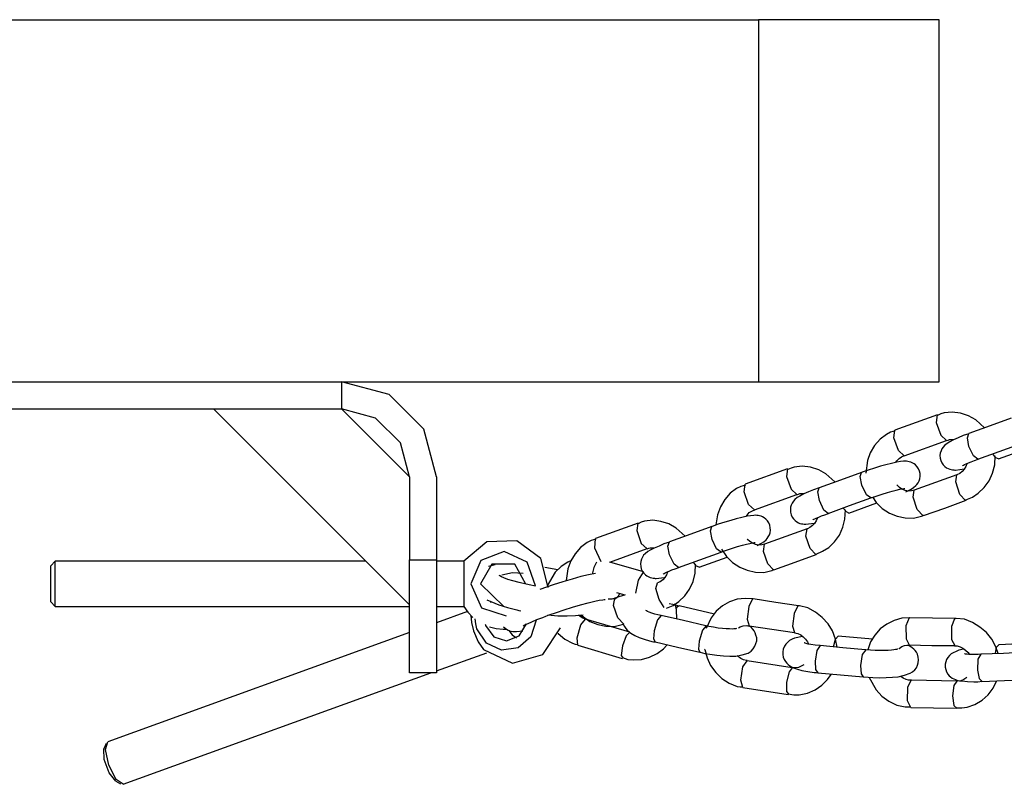
# Model space of a CAD drawing. Units: inches. Extents: x 219 to 375, y 135 to 285.
# Drawn here: x 290 to 292, y 266 to 267 of the extents above; entities that cross this region are included whole.
import ezdxf

# ---------------------------------------------------------------- set-up
doc = ezdxf.new("R2010")
doc.units = ezdxf.units.IN
doc.header["$MEASUREMENT"] = 0
doc.layers.add('Ebene 1', color=7, linetype='Continuous')

msp = doc.modelspace()

# ---------------------------------------------------------------- linework, layer by layer
at = {"layer": 'Ebene 1', "color": 179, "lineweight": 25, "true_color": 0x1a171b}
for points in [[(286.1991, 267.3005), (291.6144, 267.3005)], [(291.6144, 267.3005), (291.6144, 266.5114)], [(292.009, 267.3005), (291.6144, 267.3005)], [(292.009, 266.5114), (292.009, 267.3005)], [(286.1991, 266.5114), (291.6144, 266.5114)], [(290.7056, 266.5114), (290.7056, 266.4521)], [(290.9126, 266.304), (290.8851, 266.4077), (290.8093, 266.4835), (290.7056, 266.5114)], [(291.6144, 266.5114), (292.009, 266.5114)], [(289.6378, 266.4521), (290.7056, 266.4521)], [(290.8537, 266.0249), (290.4265, 266.4521)], [(290.7056, 266.4521), (290.8537, 266.304)], [(290.8537, 266.304), (290.8336, 266.3781), (290.7797, 266.4323), (290.7056, 266.4521)], [(292.0047, 266.4394), (291.9121, 266.406)], [(292.0044, 266.4394), (292.0023, 266.4228), (292.0123, 266.3949), (292.0246, 266.3836)], [(292.1074, 266.4111), (292.0885, 266.4284), (292.0723, 266.4373), (292.0549, 266.4428), (292.037, 266.4454), (292.0194, 266.4433), (292.0123, 266.4411), (292.0051, 266.438)], [(292.166, 266.4316), (292.1198, 266.4149), (292.0733, 266.3986)], [(291.9128, 266.4046), (291.9028, 266.4013), (291.8938, 266.3967), (291.8797, 266.3862), (291.8676, 266.3724), (291.8583, 266.3565), (291.8521, 266.3395), (291.8485, 266.3119)], [(291.9321, 266.3502), (291.9198, 266.3613), (291.9095, 266.3893), (291.9121, 266.406)], [(292.0733, 266.398), (292.0612, 266.3939), (292.0504, 266.3893), (292.0402, 266.3846), (292.0316, 266.3805), (292.0261, 266.3768), (292.0202, 266.3724), (292.0171, 266.3691), (292.0147, 266.365), (292.0127, 266.3607), (292.0111, 266.3558), (292.0104, 266.3505), (292.0108, 266.3448), (292.0123, 266.3395), (292.0147, 266.3343), (292.0175, 266.33), (292.0209, 266.3266), (292.0246, 266.324), (292.0282, 266.3219), (292.0316, 266.3209), (292.0349, 266.3198), (292.038, 266.3191), (292.0409, 266.3191), (292.0425, 266.3186), (292.0444, 266.3186)], [(292.0736, 266.3701), (292.0702, 266.3893), (292.0733, 266.3986)], [(291.9321, 266.3502), (292.0249, 266.3836)], [(292.0249, 266.3832), (292.0282, 266.3843), (292.0313, 266.3853), (292.0404, 266.3853)], [(292.0933, 266.3427), (292.0835, 266.3495), (292.0736, 266.3701)], [(292.0933, 266.3427), (292.1396, 266.3593), (292.1861, 266.3762)], [(291.9145, 266.336), (291.9162, 266.3388), (291.9212, 266.3438), (291.9262, 266.3477), (291.9293, 266.3488), (291.9326, 266.3498)], [(292.0669, 266.2539), (292.0814, 266.2597), (292.094, 266.2683), (292.1067, 266.2806), (292.1174, 266.2954), (292.1251, 266.3119), (292.1298, 266.33), (292.1307, 266.3498)], [(292.1381, 266.3434), (292.1326, 266.3455), (292.1258, 266.3539)], [(292.1381, 266.3434), (292.1992, 266.3653)], [(291.7808, 266.2933), (291.7617, 266.3105), (291.746, 266.3191), (291.7283, 266.325), (291.7102, 266.3272), (291.6926, 266.3253), (291.6856, 266.3229), (291.6788, 266.3198)], [(291.936, 266.2714), (291.9474, 266.2771), (291.9527, 266.2806), (291.9575, 266.2849), (291.9603, 266.2876), (291.9629, 266.2912), (291.965, 266.2954), (291.9663, 266.3), (291.967, 266.3054), (291.967, 266.311), (291.9656, 266.3166), (291.9636, 266.3216), (291.9606, 266.326), (291.9572, 266.33), (291.9541, 266.3326), (291.9501, 266.3346), (291.9469, 266.336), (291.9434, 266.3371), (291.9403, 266.3377), (291.9374, 266.3381), (291.9343, 266.3381), (291.9312, 266.3381), (291.924, 266.3374), (291.9162, 266.336), (291.905, 266.3334), (291.8926, 266.3303), (291.8804, 266.3272), (291.8673, 266.3233), (291.8535, 266.3186), (291.8404, 266.3141), (291.8401, 266.3138), (291.8394, 266.3138)], [(292.0693, 266.3326), (292.0669, 266.3266), (292.063, 266.3209), (292.0588, 266.3159), (292.0535, 266.3112), (292.0475, 266.3088), (292.0471, 266.3088)], [(292.0595, 266.3283), (292.0606, 266.329), (292.0616, 266.3293), (292.0642, 266.3307), (292.0673, 266.3321), (292.0726, 266.3343), (292.0785, 266.3371), (292.0857, 266.3395), (292.0936, 266.3427)], [(290.8537, 266.304), (290.8537, 266.1233)], [(290.9126, 266.304), (290.9126, 266.1233)], [(291.6781, 266.3216), (291.5853, 266.288)], [(291.6781, 266.3216), (291.6756, 266.3047), (291.6859, 266.2771), (291.6981, 266.2657)], [(291.8394, 266.3138), (291.7932, 266.2969), (291.7469, 266.2802)], [(291.8397, 266.2859), (291.8363, 266.3047), (291.8394, 266.3138)], [(292.0471, 266.3088), (292.001, 266.2919), (291.9543, 266.2752)], [(292.0444, 266.3186), (292.063, 266.3212)], [(292.0662, 266.2528), (292.0538, 266.2657), (292.0447, 266.293), (292.0471, 266.3088)], [(291.586, 266.2862), (291.5762, 266.2831), (291.567, 266.2788), (291.5529, 266.2683), (291.5412, 266.2545), (291.5317, 266.2387), (291.5254, 266.2213), (291.5217, 266.1996)], [(291.6058, 266.2323), (291.5931, 266.2435), (291.5832, 266.2714), (291.5853, 266.288)], [(291.7469, 266.2802), (291.7346, 266.2757), (291.724, 266.2714), (291.7136, 266.267), (291.7048, 266.2623), (291.6993, 266.259), (291.694, 266.2545), (291.6909, 266.2509), (291.688, 266.2468), (291.6859, 266.2425), (291.6845, 266.2378), (291.6842, 266.2323), (291.6845, 266.227), (291.6859, 266.2213), (291.688, 266.2165), (291.6912, 266.2122), (291.6947, 266.2087), (291.698, 266.2061), (291.7019, 266.2041), (291.7048, 266.2027), (291.7085, 266.2017), (291.7114, 266.2013), (291.7145, 266.201), (291.7162, 266.201), (291.7181, 266.201)], [(291.7474, 266.2523), (291.7438, 266.2711), (291.7469, 266.2802)], [(291.8599, 266.2582), (291.8499, 266.2647), (291.8397, 266.2859)], [(291.9548, 266.2752), (291.9481, 266.2737), (291.9417, 266.2732), (291.9346, 266.2745), (291.9276, 266.2775), (291.9222, 266.2809), (291.9172, 266.2859), (291.9165, 266.2866)], [(291.6058, 266.2323), (291.6981, 266.2657)], [(291.6986, 266.2651), (291.7019, 266.2664), (291.7048, 266.2676), (291.7141, 266.2676)], [(291.7667, 266.2244), (291.8132, 266.2415), (291.8594, 266.2582)], [(291.8599, 266.2582), (291.8613, 266.2589), (291.8626, 266.259), (291.8731, 266.263), (291.8845, 266.2664), (291.8959, 266.2701), (291.9064, 266.273), (291.9148, 266.2752), (291.9226, 266.2771), (291.9276, 266.2781), (291.9314, 266.2785), (291.9333, 266.2788), (291.9339, 266.2788)], [(291.863, 266.2602), (291.8714, 266.2485), (291.8845, 266.2351), (291.9, 266.2249), (291.9169, 266.2182), (291.9346, 266.2148), (291.9529, 266.2141), (291.9703, 266.2182), (291.9724, 266.2192), (291.9741, 266.2203)], [(291.9737, 266.2192), (291.961, 266.2327), (291.9519, 266.2597), (291.9543, 266.2752)], [(291.7667, 266.2244), (291.757, 266.2316), (291.7474, 266.2523)], [(291.8118, 266.2251), (291.873, 266.2475)], [(291.9744, 266.2196), (292.0208, 266.2361), (292.0673, 266.253)], [(292.068, 266.2535), (292.0673, 266.253), (292.0662, 266.2528)], [(291.6118, 266.1546), (291.621, 266.1593), (291.626, 266.1624), (291.6313, 266.167), (291.6337, 266.17), (291.6361, 266.1734), (291.6384, 266.1776), (291.6401, 266.1822), (291.6408, 266.1875), (291.6404, 266.1931), (291.6392, 266.1984), (291.6372, 266.2037), (291.6344, 266.208), (291.6308, 266.2118), (291.6273, 266.2148), (291.6237, 266.2168), (291.6203, 266.2182), (291.6172, 266.2192), (291.6139, 266.2196), (291.6111, 266.2199), (291.6077, 266.2203), (291.6044, 266.2199), (291.5974, 266.2192), (291.59, 266.2182), (291.5786, 266.2156), (291.5658, 266.2125), (291.554, 266.2089), (291.5409, 266.2051), (291.5269, 266.2006), (291.5138, 266.196), (291.5135, 266.196), (291.5131, 266.1956)], [(291.5879, 266.2179), (291.59, 266.2206), (291.5944, 266.226), (291.5998, 266.2296), (291.6027, 266.231), (291.6058, 266.2316)], [(291.7333, 266.2105), (291.734, 266.2108), (291.735, 266.2115), (291.7374, 266.2125), (291.7407, 266.2141), (291.746, 266.2165), (291.7522, 266.2189), (291.7593, 266.2216), (291.767, 266.2244)], [(291.7407, 266.1355), (291.7546, 266.1421), (291.7677, 266.1502), (291.7805, 266.1624), (291.791, 266.1772), (291.7984, 266.1943), (291.803, 266.2118), (291.8044, 266.2318)], [(291.8118, 266.2251), (291.8063, 266.2275), (291.7996, 266.2361)], [(291.9753, 266.2199), (291.9744, 266.2196), (291.9737, 266.2192)], [(291.3519, 266.2034), (291.2591, 266.17)], [(291.3514, 266.2034), (291.3493, 266.1869), (291.3591, 266.1589), (291.3715, 266.1476)], [(291.4546, 266.1751), (291.4354, 266.1924), (291.4192, 266.2013), (291.4019, 266.2068), (291.3839, 266.2094), (291.3664, 266.2074), (291.3591, 266.2051), (291.3522, 266.202)], [(291.5131, 266.1956), (291.4668, 266.1789), (291.4203, 266.1624)], [(291.5135, 266.1677), (291.5099, 266.1863), (291.5131, 266.1956)], [(291.7181, 266.201), (291.7364, 266.2034)], [(291.7431, 266.2148), (291.7402, 266.2082), (291.7367, 266.2027), (291.7321, 266.1977), (291.7269, 266.1934), (291.7212, 266.191), (291.7209, 266.1906)], [(291.7209, 266.1906), (291.6742, 266.1741), (291.628, 266.1572)], [(291.74, 266.1348), (291.7276, 266.1479), (291.7181, 266.1751), (291.7205, 266.1906)], [(291.156, 266.0627), (291.1399, 266.1259), (291.0877, 266.1648), (291.022, 266.1627), (290.9722, 266.12)], [(291.2597, 266.1684), (291.2499, 266.1653), (291.2408, 266.1607), (291.2267, 266.1502), (291.2146, 266.1362), (291.2055, 266.1207), (291.1989, 266.1035), (291.1955, 266.0778)], [(291.2715, 266.1186), (291.2577, 266.1483), (291.2591, 266.17)], [(291.4203, 266.162), (291.4082, 266.1579), (291.3977, 266.1533), (291.3874, 266.1486), (291.3786, 266.1445), (291.3731, 266.1414), (291.3674, 266.1362), (291.3641, 266.1331), (291.3617, 266.129), (291.3596, 266.1247), (291.3581, 266.1198), (291.3574, 266.1145), (291.3578, 266.1088), (291.3591, 266.1035), (291.3617, 266.0981), (291.3645, 266.094), (291.3681, 266.0904), (291.3715, 266.088), (291.3752, 266.0859), (291.3786, 266.0849), (291.3819, 266.0838), (291.385, 266.0832), (291.3879, 266.0832), (291.3894, 266.0826), (291.3913, 266.0826)], [(291.4206, 266.1341), (291.4172, 266.1533), (291.4203, 266.1624)], [(291.5331, 266.1402), (291.5233, 266.1469), (291.5135, 266.1677)], [(291.5331, 266.1402), (291.5345, 266.1407), (291.5364, 266.1414), (291.5469, 266.1448), (291.5583, 266.1483), (291.5691, 266.1519), (291.5798, 266.155), (291.5886, 266.1572), (291.596, 266.1589), (291.6013, 266.16), (291.6051, 266.1607), (291.6065, 266.161), (291.6077, 266.161)], [(291.628, 266.1576), (291.6216, 266.1557), (291.6151, 266.1553), (291.6079, 266.1565), (291.6013, 266.1593), (291.5956, 266.1633), (291.591, 266.1677), (291.5903, 266.1684)], [(291.6471, 266.1014), (291.6347, 266.1145), (291.6253, 266.1415), (291.628, 266.1572)], [(291.1281, 266.0664), (291.1099, 266.1183), (291.0601, 266.1414), (291.0089, 266.1214), (290.9874, 266.0711)], [(291.2904, 266.1183), (291.3719, 266.1476)], [(291.3719, 266.1472), (291.3752, 266.1483), (291.3783, 266.1493), (291.3874, 266.1493)], [(291.4403, 266.1068), (291.4304, 266.1135), (291.4206, 266.1341)], [(291.4403, 266.1068), (291.4866, 266.1233), (291.5331, 266.1402)], [(291.4852, 266.1074), (291.5462, 266.1293)], [(291.5338, 266.1465), (291.5448, 266.1304), (291.5583, 266.1173), (291.5738, 266.1071), (291.5903, 266.1004), (291.6084, 266.0964), (291.6266, 266.0957), (291.6435, 266.1), (291.6458, 266.1011), (291.6478, 266.1021)], [(291.6482, 266.1014), (291.6943, 266.1183), (291.7407, 266.1348)], [(291.7414, 266.1353), (291.7407, 266.1348), (291.74, 266.1348)], [(290.0812, 266.12), (290.0712, 266.1102)], [(290.0712, 266.0317), (290.0712, 266.0428), (290.0712, 266.0711), (290.0712, 266.099), (290.0712, 266.1102)], [(290.7585, 266.12), (290.0812, 266.12)], [(290.0812, 266.0217), (290.0812, 266.0363), (290.0812, 266.0711), (290.0812, 266.1057), (290.0812, 266.12)], [(290.8537, 266.1233), (290.9126, 266.1233)], [(290.8537, 265.8766), (290.8537, 265.8887), (290.8537, 265.9236), (290.8537, 265.9783), (290.8537, 266.0472), (290.8537, 266.1233)], [(290.9126, 266.1233), (290.9126, 266.0472), (290.9126, 265.9783), (290.9126, 265.9236), (290.9126, 265.8887), (290.9126, 265.8766)], [(290.9722, 266.12), (290.9126, 266.12)], [(290.9722, 266.12), (290.9722, 266.1057), (290.9722, 266.0711)], [(291.107, 266.0704), (291.083, 266.1135), (291.0332, 266.1138), (291.0086, 266.0711)], [(291.0403, 266.1124), (291.0255, 266.1088)], [(291.2069, 266.1219), (291.1989, 266.1183), (291.1843, 266.1088), (291.1712, 266.0961), (291.1541, 266.0668)], [(291.2615, 266.1183), (291.2558, 266.1064), (291.2516, 266.0919)], [(291.3641, 266.0968), (291.2904, 266.1183)], [(291.4139, 266.0177), (291.4284, 266.0239), (291.4411, 266.0323), (291.4542, 266.0446), (291.4644, 266.0594), (291.4721, 266.0759), (291.4768, 266.094), (291.4776, 266.1138)], [(291.4852, 266.1074), (291.4795, 266.1095), (291.4728, 266.1183)], [(291.1083, 266.0701), (291.0925, 266.0735), (291.0787, 266.0773), (291.0678, 266.0806), (291.0591, 266.084), (291.0541, 266.0863), (291.0505, 266.088), (291.0491, 266.089)], [(291.1018, 266.0937), (291.078, 266.0947), (291.0551, 266.09)], [(291.2594, 266.0937), (291.2442, 266.0904), (291.2274, 266.0866), (291.2086, 266.0813), (291.1879, 266.0752), (291.1666, 266.0687), (291.1521, 266.0637), (291.1378, 266.0587)], [(291.1772, 266.1011), (291.149, 266.1068)], [(291.3631, 266.0961), (291.3526, 266.0785), (291.3462, 266.0506)], [(291.4165, 266.0964), (291.4139, 266.0904), (291.4101, 266.0849), (291.4058, 266.0799), (291.4005, 266.0752), (291.3946, 266.0728), (291.3941, 266.0728)], [(291.4065, 266.0921), (291.4075, 266.093), (291.4086, 266.0933), (291.4112, 266.0947), (291.4143, 266.0961), (291.4196, 266.0987), (291.4256, 266.1011), (291.4327, 266.1038), (291.4408, 266.1068)], [(291.6489, 266.1018), (291.6478, 266.1014), (291.6471, 266.1014)], [(290.9722, 266.0711), (290.9722, 266.0363), (290.9722, 266.0217)], [(290.9874, 266.0711), (291.0103, 266.0189), (291.0646, 266.0008)], [(291.0086, 266.0711), (291.0594, 266.0217)], [(291.1281, 266.0661), (291.1147, 266.0687), (291.1116, 266.0694), (291.1083, 266.0701)], [(291.4086, 266.0192), (291.3977, 266.0368), (291.391, 266.0604), (291.3941, 266.0728)], [(291.3913, 266.0826), (291.4086, 266.0849)], [(291.3236, 266.0472), (291.3014, 266.0394)], [(291.3018, 266.0377), (291.3031, 266.0391), (291.3064, 266.0415), (291.3092, 266.0449), (291.3123, 266.0499)], [(291.3052, 266.0523), (291.3233, 266.0472)], [(290.0712, 266.0317), (290.0812, 266.0217)], [(291.0224, 266.0363), (291.0487, 266.0249), (291.0672, 266.0192), (291.0877, 266.0139), (291.0918, 266.0129), (291.0964, 266.0118)], [(291.0322, 266.0325), (291.0312, 266.0311), (291.0301, 266.0301)], [(291.1578, 266.0031), (291.1745, 266.0086), (291.191, 266.0143), (291.2089, 266.0199), (291.2268, 266.0253), (291.243, 266.0294), (291.2577, 266.033), (291.2671, 266.0351), (291.2749, 266.0363), (291.2782, 266.0365), (291.2802, 266.0368), (291.2806, 266.0368)], [(291.3018, 266.0394), (291.2951, 266.0377), (291.2887, 266.0372), (291.2871, 266.0377)], [(291.3209, 265.9832), (291.3081, 265.9967), (291.2988, 266.0239), (291.3014, 266.0394)], [(291.4411, 266.0223), (291.4342, 266.0242), (291.428, 266.0256), (291.4196, 266.027)], [(291.4368, 265.9943), (291.4358, 266.0143), (291.4329, 266.0277)], [(291.4351, 266.0168), (291.4387, 266.0213), (291.4415, 266.0229)], [(291.519, 266.0051), (291.4415, 266.0229)], [(291.6034, 266.0379), (291.5858, 266.0391), (291.5684, 266.0372), (291.5515, 266.0317), (291.5359, 266.0229), (291.5223, 266.0112), (291.5114, 265.997), (291.5004, 265.9736)], [(291.6017, 266.0379), (291.5936, 266.0213), (291.59, 265.9936), (291.5943, 265.9796)], [(291.6034, 266.0384), (291.6027, 266.0384), (291.6017, 266.0379)], [(291.7021, 266.023), (291.6527, 266.0304), (291.6034, 266.0384)], [(291.7004, 266.0229), (291.6923, 266.0062), (291.6888, 265.9783), (291.693, 265.9645)], [(291.7021, 266.023), (291.7011, 266.023), (291.7004, 266.0229)], [(291.7862, 265.9331), (291.7825, 265.9503), (291.7758, 265.9681), (291.7663, 265.9839), (291.7536, 265.9977), (291.7388, 266.0093), (291.7219, 266.0189), (291.704, 266.0229), (291.7028, 266.0229), (291.7021, 266.0229)], [(290.0812, 266.0217), (290.8537, 266.0217)], [(290.9126, 266.0217), (290.9722, 266.0217)], [(290.98, 266.0105), (290.9126, 265.986)], [(290.9722, 266.0217), (290.981, 266.0089), (290.9915, 265.9977)], [(290.9874, 266.0015), (290.9888, 265.9863), (290.9934, 265.9684)], [(291.1011, 265.9783), (291.1018, 265.9789), (291.1039, 265.9805), (291.1066, 265.9819), (291.1126, 265.9846), (291.12, 265.9877), (291.1314, 265.9929), (291.144, 265.9977), (291.1507, 266.0005), (291.1578, 266.0031)], [(291.1554, 266.0031), (291.1772, 266.0012), (291.1976, 266.0008), (291.2156, 266.0015), (291.232, 266.0032)], [(291.2375, 265.9938), (291.2315, 265.996), (291.226, 265.9994), (291.222, 266.0025)], [(291.2274, 266.0032), (291.247, 265.9889), (291.264, 265.9822), (291.282, 265.9788), (291.2999, 265.9779), (291.3173, 265.9822), (291.3193, 265.9832), (291.3211, 265.9843)], [(291.4022, 266.0019), (291.3953, 266.0032), (291.3886, 266.0051), (291.3819, 266.0072), (291.3762, 266.0093), (291.3726, 266.0108), (291.3702, 266.0118), (291.3691, 266.0125), (291.3688, 266.0129)], [(291.4022, 266.0015), (291.3941, 265.9924), (291.387, 265.9684)], [(291.5, 265.9795), (291.4509, 265.9907), (291.4022, 266.0015)], [(291.0005, 265.9729), (290.9981, 265.9836), (290.9969, 265.9944)], [(291.1299, 265.9917), (291.1183, 265.9557), (291.0904, 265.9314), (291.0544, 265.9261), (291.0212, 265.9416), (291.0005, 265.9729)], [(291.0184, 265.9829), (291.0191, 265.9815), (291.0194, 265.9801)], [(291.0194, 265.9801), (291.0372, 265.9553), (291.0653, 265.9466), (291.093, 265.9574), (291.1087, 265.9836)], [(291.221, 265.9371), (291.2193, 265.9529), (291.2275, 265.9812), (291.2375, 265.9938)], [(291.3343, 265.9652), (291.2375, 265.9938)], [(291.3193, 265.9832), (291.3223, 265.9776), (291.325, 265.9734), (291.3281, 265.9698), (291.3324, 265.9664), (291.3366, 265.9631), (291.3452, 265.9581), (291.3547, 265.954), (291.3674, 265.9497), (291.3819, 265.9455), (291.3857, 265.9448), (291.3893, 265.9441)], [(291.5004, 265.9795), (291.4923, 265.9702), (291.4852, 265.9462)], [(291.5665, 265.9734), (291.5664, 265.9734), (291.5651, 265.9729), (291.5634, 265.9727), (291.5607, 265.9727), (291.5569, 265.9722), (291.5512, 265.9727), (291.5445, 265.9727), (291.5359, 265.9734), (291.5269, 265.9743), (291.5162, 265.9762), (291.5061, 265.9779), (291.5031, 265.9788), (291.5004, 265.9795)], [(291.571, 265.9748), (291.5748, 265.9769), (291.5815, 265.9795), (291.5889, 265.9801), (291.5913, 265.9796), (291.5943, 265.9789)], [(291.592, 265.92), (291.5984, 265.924), (291.6034, 265.9293), (291.6068, 265.9347), (291.6092, 265.9405), (291.6108, 265.9469), (291.6108, 265.9533), (291.6092, 265.959), (291.6077, 265.9641), (291.6051, 265.9684), (291.602, 265.9722), (291.5984, 265.9762), (291.5944, 265.9795), (291.5927, 265.9805)], [(291.5943, 265.9796), (291.6435, 265.9721), (291.693, 265.9645)], [(291.9441, 265.9967), (291.9269, 265.9957), (291.9102, 265.9913), (291.8945, 265.9832), (291.88, 265.9727), (291.8683, 265.9593), (291.8592, 265.9441), (291.8528, 265.9271)], [(291.9431, 265.9967), (291.936, 265.9795), (291.9364, 265.951), (291.9431, 265.9378)], [(291.9441, 265.997), (291.9434, 265.997), (291.9431, 265.9967)], [(292.0437, 265.995), (291.9939, 265.996), (291.9441, 265.997)], [(292.0423, 265.9944), (292.0356, 265.9776), (292.0356, 265.9495), (292.0425, 265.9361)], [(292.0437, 265.995), (292.043, 265.995), (292.0423, 265.9944)], [(292.1374, 265.9193), (292.1326, 265.9335), (292.1238, 265.9502), (292.1121, 265.9645), (292.0976, 265.9765), (292.0814, 265.9863), (292.0637, 265.9936), (292.0454, 265.995), (292.0444, 265.995), (292.0437, 265.9944)], [(290.8537, 265.9645), (290.1957, 265.7268)], [(290.9934, 265.9684), (291.0036, 265.9443), (291.0153, 265.9274)], [(291.0153, 265.9274), (291.078, 265.8978), (291.1447, 265.9169), (291.1826, 265.9752)], [(291.0284, 265.9769), (291.0429, 265.9734), (291.0579, 265.9722)], [(291.0579, 265.9722), (291.0611, 265.9722), (291.0639, 265.9722)], [(291.0587, 265.9769), (291.0651, 265.9721), (291.0685, 265.9698), (291.072, 265.9684), (291.0756, 265.9677), (291.079, 265.9671), (291.083, 265.9667), (291.087, 265.9667), (291.1006, 265.9681)], [(291.0699, 265.9688), (291.0773, 265.96), (291.0866, 265.9529)], [(291.1776, 265.9631), (291.1779, 265.9627), (291.1924, 265.9502), (291.2089, 265.9412), (291.215, 265.9395), (291.2213, 265.9385)], [(291.3343, 265.9652), (291.3264, 265.9574), (291.3183, 265.9355), (291.315, 265.9149), (291.3193, 265.9088)], [(291.387, 265.9684), (291.386, 265.951), (291.3893, 265.9441)], [(291.693, 265.9638), (291.6968, 265.9634), (291.7007, 265.9624), (291.7067, 265.9596), (291.7121, 265.9557), (291.7172, 265.9503), (291.7216, 265.9443), (291.7236, 265.9398)], [(291.221, 265.9371), (291.3176, 265.9083)], [(291.318, 265.9102), (291.3297, 265.9062), (291.3416, 265.9049), (291.3596, 265.9061), (291.3772, 265.9109), (291.3934, 265.9187), (291.4075, 265.9295), (291.4146, 265.9374)], [(291.3893, 265.9441), (291.438, 265.9328), (291.4869, 265.9216)], [(291.4852, 265.9462), (291.4837, 265.9288), (291.4869, 265.9216)], [(291.7109, 265.9564), (291.693, 265.9522), (291.688, 265.9502), (291.6826, 265.9472), (291.6785, 265.9436), (291.6742, 265.9395), (291.6711, 265.9347), (291.6688, 265.9288), (291.6675, 265.923), (291.6675, 265.9166), (291.6687, 265.9109), (291.6707, 265.9056), (291.6733, 265.9014), (291.6764, 265.8978), (291.6795, 265.8947), (291.6831, 265.8921), (291.6869, 265.8897), (291.6912, 265.8876), (291.7, 265.8845), (291.7092, 265.882), (291.7219, 265.8796), (291.7364, 265.8778), (291.7402, 265.8775), (291.7441, 265.8771)], [(291.7491, 265.9361), (291.7488, 265.9361), (291.7481, 265.9361), (291.7381, 265.9371), (291.729, 265.9385), (291.7233, 265.9395), (291.7188, 265.9405), (291.7166, 265.9412), (291.7148, 265.9419), (291.7145, 265.9419)], [(291.7491, 265.9361), (291.7421, 265.9257), (291.7381, 265.9021)], [(291.8482, 265.9267), (291.7989, 265.9314), (291.7491, 265.9361)], [(291.7784, 265.9335), (291.7825, 265.9503), (291.7886, 265.9567)], [(291.8633, 265.9502), (291.7886, 265.9567)], [(291.9205, 265.9295), (291.9212, 265.9302), (291.9272, 265.9342), (291.9334, 265.9367), (291.9381, 265.9371), (291.9431, 265.9371)], [(291.9455, 265.8759), (291.9508, 265.8792), (291.9555, 265.8833), (291.9589, 265.888), (291.9613, 265.8933), (291.9632, 265.8988), (291.9639, 265.9052), (291.9632, 265.9112), (291.9613, 265.9173), (291.9593, 265.9219), (291.9565, 265.9257), (291.9534, 265.9288), (291.9501, 265.9317), (291.9427, 265.9362)], [(291.9431, 265.9378), (291.9929, 265.9367), (292.0425, 265.9361)], [(292.1315, 265.9187), (292.1339, 265.9328), (292.1386, 265.9381)], [(292.2101, 265.9412), (292.1386, 265.9381)], [(290.9126, 265.8813), (291.0224, 265.9207)], [(291.4873, 265.9219), (291.4978, 265.9193), (291.5085, 265.9176), (291.5236, 265.9152), (291.5384, 265.9137), (291.5522, 265.913), (291.5651, 265.9133), (291.5793, 265.9159), (291.592, 265.92)], [(291.4971, 265.9288), (291.4976, 265.9274), (291.5024, 265.9095), (291.5102, 265.8928), (291.5216, 265.8778), (291.5348, 265.8647), (291.5509, 265.8541), (291.5681, 265.8473), (291.5745, 265.8466), (291.5808, 265.8465)], [(291.8485, 265.9267), (291.8411, 265.9169), (291.8373, 265.8928)], [(291.9188, 265.9286), (291.9184, 265.9286), (291.9178, 265.9281), (291.9159, 265.928), (291.9138, 265.9274), (291.9095, 265.9267), (291.9047, 265.9264), (291.8976, 265.9257), (291.8893, 265.9254), (291.8797, 265.9254), (291.8694, 265.9257), (291.8587, 265.9261), (291.8485, 265.9267)], [(292.0619, 265.9286), (292.0518, 265.9261), (292.0454, 265.9236), (292.0394, 265.9207), (292.0351, 265.918), (292.0309, 265.9143), (292.0278, 265.9106), (292.0249, 265.9061), (292.0232, 265.9009), (292.0221, 265.8954), (292.0221, 265.8894), (292.0232, 265.8839), (292.0249, 265.8789), (292.0278, 265.8742), (292.0306, 265.8706), (292.0337, 265.8678), (292.037, 265.8654), (292.0404, 265.8637), (292.044, 265.8622), (292.0471, 265.8611), (292.0528, 265.8597), (292.0585, 265.8591), (292.0704, 265.858), (292.0842, 265.8575), (292.0929, 265.8575), (292.1022, 265.8584)], [(292.0425, 265.9348), (292.0451, 265.9354), (292.0478, 265.9354), (292.0542, 265.9338), (292.0602, 265.9307), (292.0662, 265.9264), (292.0716, 265.9212), (292.0743, 265.9173)], [(292.0997, 265.9173), (292.0936, 265.9169), (292.0885, 265.9169), (292.0804, 265.9169), (292.0733, 265.9169), (292.069, 265.9173), (292.0659, 265.9176), (292.0643, 265.918), (292.0637, 265.918)], [(292.0997, 265.9173), (292.0933, 265.9069), (292.0922, 265.883)], [(292.1982, 265.9216), (292.1487, 265.9193), (292.0993, 265.9173)], [(291.5896, 265.9035), (291.5889, 265.9035), (291.5886, 265.9035), (291.5822, 265.9049), (291.5762, 265.9081), (291.5684, 265.914)], [(291.5805, 265.8446), (291.5762, 265.8606), (291.5808, 265.8897), (291.5896, 265.9031)], [(291.6883, 265.888), (291.5896, 265.9031)], [(291.7136, 265.8944), (291.7021, 265.8887), (291.6954, 265.8876), (291.6883, 265.8883)], [(291.7381, 265.9021), (291.7391, 265.884), (291.7441, 265.8771)], [(290.2293, 265.6339), (290.8999, 265.8766)], [(290.9126, 265.8766), (290.8537, 265.8766)], [(291.6883, 265.888), (291.6812, 265.8792), (291.6756, 265.8568), (291.6756, 265.8361), (291.6809, 265.8298)], [(291.6795, 265.8311), (291.6916, 265.8291), (291.7035, 265.8291), (291.7212, 265.8322), (291.7381, 265.8398), (291.7526, 265.8499), (291.7653, 265.8622), (291.7731, 265.8735)], [(291.7438, 265.8771), (291.7936, 265.8725), (291.8432, 265.8678)], [(291.8373, 265.8928), (291.8387, 265.8749), (291.8432, 265.8678)], [(291.8432, 265.8682), (291.8535, 265.8671), (291.8637, 265.8665), (291.8788, 265.8661), (291.8933, 265.8665), (291.9071, 265.8671), (291.9195, 265.8685), (291.9334, 265.8715), (291.9455, 265.8759)], [(292.0922, 265.883), (292.0962, 265.8647), (292.1022, 265.858)], [(291.8559, 265.8668), (291.8711, 265.8399), (291.8838, 265.8263), (291.899, 265.815), (291.9162, 265.8065), (291.9343, 265.8024), (291.9403, 265.8024), (291.9467, 265.8031)], [(291.9481, 265.8608), (291.942, 265.8611), (291.9364, 265.8627), (291.9303, 265.8654), (291.9248, 265.8692), (291.924, 265.8696)], [(291.9467, 265.8012), (291.9395, 265.816), (291.9403, 265.8456), (291.9476, 265.8606)], [(292.0471, 265.8584), (291.9476, 265.8606)], [(292.0471, 265.8584), (292.0409, 265.8492), (292.038, 265.8265), (292.0409, 265.8058), (292.0471, 265.7998)], [(292.0457, 265.8008), (292.0581, 265.8005), (292.0697, 265.8019), (292.0866, 265.8079), (292.1022, 265.8172), (292.1157, 265.8291), (292.1262, 265.8432), (292.1339, 265.8587)], [(292.069, 265.8665), (292.0626, 265.862), (292.0559, 265.8591), (292.0485, 265.8587), (292.0478, 265.8587), (292.0471, 265.8587)], [(292.1019, 265.858), (292.1515, 265.8601), (292.2009, 265.8622)], [(291.5805, 265.8446), (291.6792, 265.8294)], [(291.9467, 265.8012), (292.0461, 265.7995)], [(290.1919, 265.7228), (290.1873, 265.7113)], [(290.2293, 265.6339), (290.2142, 265.6443), (290.1981, 265.6753), (290.1906, 265.7095), (290.1957, 265.7268)], [(290.2128, 265.641), (290.1987, 265.6587), (290.1876, 265.6883), (290.1873, 265.7113)], [(290.2128, 265.641), (290.2236, 265.6349)]]:
    msp.add_lwpolyline(points, dxfattribs=at)

doc.saveas('drawing.dxf')
